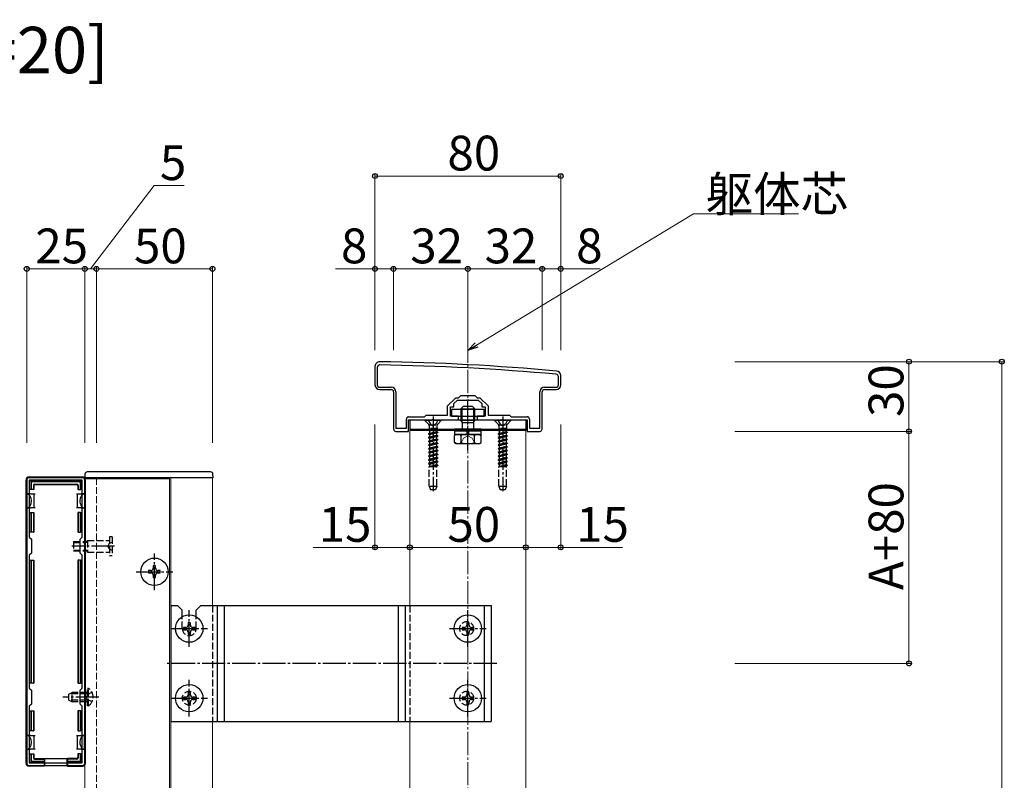
# Model space of a CAD drawing. Extents: x 0 to 2772, y 0 to 4489.
# Drawn here: x 335 to 759, y 3565 to 3893 of the extents above; entities that cross this region are included whole.
import ezdxf

# ---------------------------------------------------------------- set-up
doc = ezdxf.new("R2010")
doc.units = 0
doc.linetypes.add('YCENTER_1', pattern=[13, 10, -1, 1, -1])
doc.linetypes.add('YHIDDEN_1', pattern=[4, 3, -1])
doc.layers.add('USER1', color=3, linetype='CONTINUOUS')
for name, color, linetype, lineweight in [('YKK_11', 7, 'CONTINUOUS', 30), ('YKK_12', 2, 'CONTINUOUS', 13), ('YKK_13', 4, 'CONTINUOUS', 30), ('YKK_D', 6, 'CONTINUOUS', 13), ('YSS_K', 3, 'CONTINUOUS', 13)]:
    doc.layers.add(name, color=color, linetype=linetype, lineweight=lineweight)
doc.styles.get("Standard").update_dxf_attribs({"font": 'txt', "bigfont": 'BIGFONT'})

msp = doc.modelspace()

# ---------------------------------------------------------------- linework, layer by layer
at = {"layer": 'YKK_11', "linetype": 'ByBlock', "lineweight": -2, "ltscale": 0.5}
for p, q in [((488.08, 3743.43), (488.08, 3735.43)), ((489.08, 3743.03), (489.08, 3735.43)), ((567.08, 3735.43), (567.08, 3739.03)), ((568.08, 3735.43), (568.08, 3739.43)), ((490.08, 3734.43), (495.08, 3734.43)), ((490.08, 3733.43), (495.08, 3733.43)), ((496.08, 3732.43), (496.08, 3716.43)), ((497.08, 3732.43), (497.08, 3716.73)), ((497.08, 3732.43), (497.08, 3716.73)), ((559.08, 3716.73), (559.08, 3732.43)), ((560.08, 3716.43), (560.08, 3732.43)), ((561.08, 3734.43), (566.08, 3734.43)), ((561.08, 3733.43), (566.08, 3733.43)), ((519.38, 3726.42), (522.88, 3729.93)), ((522.08, 3727.43), (523.58, 3728.93)), ((522.88, 3729.93), (524.08, 3729.93)), ((523.58, 3728.93), (527.62, 3728.93)), ((524.08, 3729.93), (525.08, 3730.93)), ((525.08, 3730.93), (531.08, 3730.93)), ((527.62, 3728.93), (527.8, 3729.05)), ((527.8, 3729.05), (528.35, 3729.05)), ((528.35, 3729.05), (528.53, 3728.93)), ((528.53, 3728.93), (532.58, 3728.93)), ((531.08, 3730.93), (532.08, 3729.93)), ((532.08, 3729.93), (533.27, 3729.93)), ((532.58, 3728.93), (534.08, 3727.43)), ((533.27, 3729.93), (536.78, 3726.42)), ((519.38, 3722.43), (519.38, 3726.42)), ((520.58, 3721.93), (520.58, 3725.93)), ((520.58, 3725.93), (522.08, 3725.93)), ((522.08, 3725.93), (522.08, 3727.43)), ((534.08, 3727.43), (534.08, 3725.93)), ((534.08, 3725.93), (535.58, 3725.93)), ((535.58, 3725.93), (535.58, 3721.93)), ((536.78, 3726.42), (536.78, 3722.43)), ((501.58, 3716.73), (501.58, 3720.73)), ((502.58, 3721.73), (509.38, 3721.73)), ((502.58, 3715.43), (502.58, 3720.43)), ((502.58, 3720.43), (512.62, 3720.43)), ((509.38, 3721.73), (510.08, 3722.43)), ((510.08, 3722.43), (519.38, 3722.43)), ((512.62, 3720.43), (512.8, 3720.55)), ((512.8, 3720.55), (513.35, 3720.55)), ((513.35, 3720.55), (513.53, 3720.43)), ((513.53, 3720.43), (524.08, 3720.43)), ((524.08, 3721.93), (520.58, 3721.93)), ((524.08, 3720.43), (524.08, 3721.93)), ((535.58, 3721.93), (532.08, 3721.93)), ((532.08, 3721.93), (532.08, 3720.43)), ((532.08, 3720.43), (542.62, 3720.43)), ((536.78, 3722.43), (546.08, 3722.43)), ((542.62, 3720.43), (542.8, 3720.55)), ((542.8, 3720.55), (543.35, 3720.55)), ((543.35, 3720.55), (543.53, 3720.43)), ((543.53, 3720.43), (553.58, 3720.43)), ((546.08, 3722.43), (546.78, 3721.73)), ((546.78, 3721.73), (553.58, 3721.73)), ((553.58, 3720.43), (553.58, 3715.43)), ((554.58, 3720.73), (554.58, 3716.73)), ((497.08, 3716.73), (501.58, 3716.73)), ((497.08, 3715.43), (502.58, 3715.43)), ((553.58, 3715.43), (559.08, 3715.43)), ((554.58, 3716.73), (559.08, 3716.73)), ((338.08, 3694.43), (338.08, 3572.43)), ((362.08, 3695.43), (339.08, 3695.43)), ((361.98, 3694.33), (339.18, 3694.33)), ((339.18, 3694.33), (339.18, 3669.83)), ((361.98, 3669.83), (361.98, 3694.33)), ((363.08, 3572.43), (363.08, 3694.43)), ((339.18, 3669.83), (340.08, 3668.93)), ((340.08, 3668.93), (340.08, 3662.93)), ((361.08, 3668.93), (361.98, 3669.83)), ((361.08, 3662.93), (361.08, 3668.93)), ((340.08, 3662.93), (339.18, 3662.03)), ((339.18, 3662.03), (339.18, 3604.83)), ((361.98, 3662.03), (361.08, 3662.93)), ((361.98, 3604.83), (361.98, 3662.03)), ((361.98, 3604.83), (361.98, 3662.03)), ((339.18, 3604.83), (340.08, 3603.93)), ((361.08, 3603.93), (361.98, 3604.83)), ((340.08, 3603.93), (340.08, 3597.93)), ((361.08, 3597.93), (361.08, 3603.93)), ((340.08, 3597.93), (339.18, 3597.03)), ((339.18, 3597.03), (339.18, 3572.53)), ((361.98, 3597.03), (361.08, 3597.93)), ((361.98, 3572.53), (361.98, 3597.03)), ((339.08, 3571.43), (362.08, 3571.43)), ((339.18, 3572.53), (361.98, 3572.53))]:
    msp.add_line(p, q, dxfattribs=at)
for centre, radius, start, end in [((490.08, 3743.43), 2, 89.1724, 180), ((475.66, 2745.53), 1000, 84.80207, 89.17236), ((490.08, 3743.03), 1, 89.1721, 180), ((475.66, 2745.53), 998.6, 84.79997, 89.17204), ((566.08, 3739.43), 2, 0, 84.8021), ((566.08, 3739.03), 1, 0, 84.8), ((490.08, 3735.43), 2, 180, 270), ((490.08, 3735.43), 1, 180, 270), ((495.08, 3732.43), 2, 0, 90), ((495.08, 3732.43), 1, 0, 90), ((561.08, 3732.43), 2, 90, 180), ((561.08, 3732.43), 1, 90, 180), ((566.08, 3735.43), 2, 270, 360), ((566.08, 3735.43), 1, 270, 360), ((502.58, 3720.73), 1, 90, 180), ((553.58, 3720.73), 1, 0, 90), ((497.08, 3716.43), 1, 180, 270), ((559.08, 3716.43), 1, 270, 360), ((339.08, 3694.43), 1, 90, 180), ((362.08, 3694.43), 1, 0, 90), ((339.08, 3572.43), 1, 180, 270), ((362.08, 3572.43), 1, 270, 360)]:
    msp.add_arc(centre, radius, start, end, dxfattribs=at)
at = {"layer": 'YKK_12'}
for p, q in [((503.08, 3715.93), (503.08, 3640.43)), ((521.83, 3715.93), (503.08, 3715.93)), ((553.08, 3715.93), (534.33, 3715.93)), ((553.08, 3715.93), (553.08, 2900.43)), ((399.58, 3694.93), (363.08, 3694.93)), ((363.08, 3694.93), (363.08, 3015.43)), ((418.08, 3695.43), (368.08, 3695.43)), ((399.58, 3015.43), (399.58, 3694.93)), ((400.08, 2320.43), (400.08, 3695.43)), ((418.08, 3695.43), (418.08, 3640.43)), ((418.08, 3590.43), (418.08, 3020.43)), ((503.08, 3590.43), (503.08, 3020.43))]:
    msp.add_line(p, q, dxfattribs=at)
at = {"layer": 'YKK_12', "linetype": 'YHIDDEN_1'}
msp.add_line((368.08, 3695.43), (368.08, 2320.43), dxfattribs=at)
at = {"layer": 'YKK_13', "linetype": 'YCENTER_1'}
for p, q in [((528.08, 3707.31), (528.08, 3728.72)), ((513.08, 3721.78), (513.08, 3689.62)), ((543.08, 3721.78), (543.08, 3689.62)), ((375.91, 3665.93), (357.57, 3665.93)), ((393.08, 3647.03), (393.08, 3662.83)), ((385.18, 3654.93), (400.98, 3654.93)), ((408.08, 3622.53), (408.08, 3638.33)), ((528.08, 3622.53), (528.08, 3638.33)), ((400.18, 3630.43), (415.98, 3630.43)), ((520.18, 3630.43), (535.98, 3630.43)), ((540.58, 3615.43), (397.58, 3615.43)), ((408.08, 3592.53), (408.08, 3608.33)), ((528.08, 3592.53), (528.08, 3608.33)), ((369.18, 3600.93), (353.68, 3600.93)), ((400.18, 3600.43), (415.98, 3600.43)), ((520.18, 3600.43), (535.98, 3600.43))]:
    msp.add_line(p, q, dxfattribs=at)
at = {"layer": 'YKK_13'}
for p, q in [((535.08, 3724.83), (521.08, 3724.83)), ((521.08, 3724.83), (521.08, 3721.93)), ((535.08, 3721.93), (535.08, 3724.83)), ((503.08, 3720.43), (553.08, 3720.43)), ((503.08, 3720.43), (503.08, 3716.43)), ((521.08, 3721.93), (535.08, 3721.93)), ((525.62, 3719.29), (525.08, 3720.23)), ((530.54, 3719.29), (531.08, 3720.23)), ((553.08, 3720.43), (553.08, 3716.43)), ((503.08, 3716.43), (553.08, 3716.43)), ((503.08, 3716.43), (553.08, 3716.43)), ((503.08, 3716.43), (503.08, 3715.93)), ((503.08, 3715.93), (522.3, 3715.93)), ((533.83, 3715.63), (522.33, 3715.63)), ((533.85, 3715.93), (553.08, 3715.93)), ((553.08, 3716.43), (553.08, 3715.93)), ((533.83, 3714.13), (522.33, 3714.13)), ((337.78, 3572.42), (337.78, 3694.43)), ((362.08, 3695.73), (339.07, 3695.73)), ((339.98, 3694.13), (361.18, 3694.13)), ((363.17, 3696.99), (363.08, 3695.43)), ((418.38, 3695.43), (363.08, 3695.43)), ((363.38, 3572.42), (363.38, 3694.43)), ((417.28, 3697.93), (364.17, 3697.93)), ((418.38, 3695.43), (418.28, 3696.99)), ((339.48, 3690.43), (339.48, 3693.63)), ((339.98, 3690.43), (339.48, 3690.43)), ((339.98, 3693.13), (339.98, 3690.43)), ((340.98, 3690.43), (339.98, 3690.43)), ((360.68, 3693.63), (340.47, 3693.63)), ((340.98, 3692.13), (340.98, 3690.43)), ((340.98, 3690.43), (341.12, 3690.43)), ((341.12, 3691.98), (341.12, 3690.43)), ((341.48, 3692.63), (359.68, 3692.63)), ((341.62, 3692.48), (359.53, 3692.48)), ((360.03, 3691.98), (360.03, 3690.43)), ((360.18, 3690.43), (360.03, 3690.43)), ((360.18, 3692.13), (360.18, 3690.43)), ((360.18, 3690.43), (361.18, 3690.43)), ((361.18, 3690.43), (361.18, 3693.13)), ((361.68, 3690.43), (361.18, 3690.43)), ((361.68, 3693.63), (361.68, 3690.43)), ((339.68, 3688.43), (338.18, 3688.43)), ((338.18, 3688.43), (338.18, 3682.43)), ((339.68, 3688.43), (341.18, 3688.43)), ((341.18, 3688.43), (341.18, 3685.43)), ((341.18, 3688.43), (341.68, 3688.43)), ((341.18, 3685.43), (341.18, 3682.43)), ((359.48, 3688.43), (359.98, 3688.43)), ((359.98, 3685.43), (359.98, 3688.43)), ((359.98, 3688.43), (361.48, 3688.43)), ((359.98, 3682.43), (359.98, 3685.43)), ((362.98, 3688.43), (361.48, 3688.43)), ((362.98, 3688.43), (362.98, 3682.43)), ((338.18, 3682.43), (339.68, 3682.43)), ((341.18, 3682.43), (339.68, 3682.43)), ((341.68, 3682.43), (341.18, 3682.43)), ((359.98, 3682.43), (359.48, 3682.43)), ((361.48, 3682.43), (359.98, 3682.43)), ((361.48, 3682.43), (362.98, 3682.43)), ((339.48, 3671.93), (339.48, 3680.43)), ((339.48, 3680.43), (339.98, 3680.43)), ((339.98, 3680.43), (339.98, 3671.93)), ((339.98, 3680.43), (340.98, 3680.43)), ((340.98, 3680.43), (340.98, 3671.93)), ((340.98, 3680.43), (341.12, 3680.43)), ((341.12, 3680.43), (341.12, 3671.93)), ((360.03, 3680.43), (360.03, 3671.93)), ((360.18, 3680.43), (360.03, 3680.43)), ((360.18, 3680.43), (360.18, 3671.93)), ((361.18, 3680.43), (360.18, 3680.43)), ((361.18, 3671.93), (361.18, 3680.43)), ((361.18, 3680.43), (361.68, 3680.43)), ((361.68, 3680.43), (361.68, 3671.93)), ((339.98, 3671.93), (339.48, 3671.93)), ((340.98, 3671.93), (339.98, 3671.93)), ((340.98, 3671.93), (341.12, 3671.93)), ((360.18, 3671.93), (360.03, 3671.93)), ((360.18, 3671.93), (361.18, 3671.93)), ((361.68, 3671.93), (361.18, 3671.93)), ((339.48, 3606.93), (339.48, 3659.93)), ((339.48, 3659.93), (339.98, 3659.93)), ((339.98, 3659.93), (339.98, 3606.93)), ((339.98, 3659.93), (340.98, 3659.93)), ((340.98, 3659.93), (340.98, 3606.93)), ((340.98, 3659.93), (341.12, 3659.93)), ((341.12, 3659.93), (341.12, 3606.93)), ((360.03, 3659.93), (360.03, 3606.93)), ((360.18, 3659.93), (360.03, 3659.93)), ((360.18, 3659.93), (360.18, 3606.93)), ((361.18, 3659.93), (360.18, 3659.93)), ((361.18, 3606.93), (361.18, 3659.93)), ((361.18, 3659.93), (361.68, 3659.93)), ((361.68, 3659.93), (361.68, 3606.93)), ((393.58, 3657.43), (392.58, 3657.43)), ((392.58, 3657.43), (392.58, 3656.43)), ((393.58, 3656.43), (393.58, 3657.43)), ((391.58, 3655.43), (390.58, 3655.43)), ((390.58, 3655.43), (390.58, 3654.43)), ((390.58, 3654.43), (391.58, 3654.43)), ((392.58, 3653.43), (392.58, 3652.43)), ((392.58, 3652.43), (393.58, 3652.43)), ((393.58, 3652.43), (393.58, 3653.43)), ((395.58, 3655.43), (394.58, 3655.43)), ((394.58, 3654.43), (395.58, 3654.43)), ((395.58, 3654.43), (395.58, 3655.43)), ((400.08, 3640.43), (403.08, 3640.43)), ((400.08, 3640.43), (400.08, 3590.43)), ((405.08, 3638.43), (403.08, 3640.43)), ((411.08, 3638.43), (413.08, 3640.43)), ((413.08, 3640.43), (538.08, 3640.43)), ((420.08, 3640.43), (420.08, 3590.43)), ((423.08, 3640.43), (423.08, 3590.43)), ((498.08, 3640.43), (498.08, 3590.43)), ((501.08, 3640.43), (501.08, 3590.43)), ((535.08, 3640.43), (535.08, 3590.43)), ((538.08, 3640.43), (538.08, 3590.43)), ((405.08, 3635.51), (405.08, 3638.43)), ((411.08, 3635.51), (411.08, 3638.43)), ((406.58, 3630.93), (405.58, 3630.93)), ((405.58, 3630.93), (405.58, 3629.93)), ((408.58, 3632.93), (407.58, 3632.93)), ((407.58, 3632.93), (407.58, 3631.93)), ((408.58, 3631.93), (408.58, 3632.93)), ((410.58, 3630.93), (409.58, 3630.93)), ((410.58, 3629.93), (410.58, 3630.93)), ((526.58, 3630.93), (525.58, 3630.93)), ((525.58, 3630.93), (525.58, 3629.93)), ((528.58, 3632.93), (527.58, 3632.93)), ((527.58, 3632.93), (527.58, 3631.93)), ((528.58, 3631.93), (528.58, 3632.93)), ((530.58, 3630.93), (529.58, 3630.93)), ((530.58, 3629.93), (530.58, 3630.93)), ((405.58, 3629.93), (406.58, 3629.93)), ((407.58, 3628.93), (407.58, 3627.93)), ((407.58, 3627.93), (408.58, 3627.93)), ((408.58, 3627.93), (408.58, 3628.93)), ((409.58, 3629.93), (410.58, 3629.93)), ((525.58, 3629.93), (526.58, 3629.93)), ((527.58, 3628.93), (527.58, 3627.93)), ((527.58, 3627.93), (528.58, 3627.93)), ((528.58, 3627.93), (528.58, 3628.93)), ((529.58, 3629.93), (530.58, 3629.93)), ((339.98, 3606.93), (339.48, 3606.93)), ((340.98, 3606.93), (339.98, 3606.93)), ((340.98, 3606.93), (341.12, 3606.93)), ((360.18, 3606.93), (360.03, 3606.93)), ((360.18, 3606.93), (361.18, 3606.93)), ((361.68, 3606.93), (361.18, 3606.93)), ((406.58, 3600.93), (405.58, 3600.93)), ((405.58, 3600.93), (405.58, 3599.93)), ((408.58, 3602.93), (407.58, 3602.93)), ((407.58, 3602.93), (407.58, 3601.93)), ((408.58, 3601.93), (408.58, 3602.93)), ((410.58, 3600.93), (409.58, 3600.93)), ((410.58, 3599.93), (410.58, 3600.93)), ((526.58, 3600.93), (525.58, 3600.93)), ((525.58, 3600.93), (525.58, 3599.93)), ((528.58, 3602.93), (527.58, 3602.93)), ((527.58, 3602.93), (527.58, 3601.93)), ((528.58, 3601.93), (528.58, 3602.93)), ((530.58, 3600.93), (529.58, 3600.93)), ((530.58, 3599.93), (530.58, 3600.93)), ((405.58, 3599.93), (406.58, 3599.93)), ((407.58, 3598.93), (407.58, 3597.93)), ((407.58, 3597.93), (408.58, 3597.93)), ((408.58, 3597.93), (408.58, 3598.93)), ((409.58, 3599.93), (410.58, 3599.93)), ((525.58, 3599.93), (526.58, 3599.93)), ((527.58, 3598.93), (527.58, 3597.93)), ((527.58, 3597.93), (528.58, 3597.93)), ((528.58, 3597.93), (528.58, 3598.93)), ((529.58, 3599.93), (530.58, 3599.93)), ((339.48, 3586.43), (339.48, 3594.93)), ((339.48, 3594.93), (339.98, 3594.93)), ((339.98, 3594.93), (339.98, 3586.43)), ((339.98, 3594.93), (340.98, 3594.93)), ((340.98, 3594.93), (340.98, 3586.43)), ((340.98, 3594.93), (341.12, 3594.93)), ((341.12, 3594.93), (341.12, 3586.43)), ((360.03, 3594.93), (360.03, 3586.43)), ((360.18, 3594.93), (360.03, 3594.93)), ((360.18, 3594.93), (360.18, 3586.43)), ((361.18, 3594.93), (360.18, 3594.93)), ((361.18, 3586.43), (361.18, 3594.93)), ((361.18, 3594.93), (361.68, 3594.93)), ((361.68, 3594.93), (361.68, 3586.43)), ((400.08, 3590.43), (538.08, 3590.43)), ((339.68, 3584.43), (338.18, 3584.43)), ((338.18, 3578.43), (338.18, 3584.43)), ((339.98, 3586.43), (339.48, 3586.43)), ((339.68, 3584.43), (341.18, 3584.43)), ((340.98, 3586.43), (339.98, 3586.43)), ((340.98, 3586.43), (341.12, 3586.43)), ((341.18, 3584.43), (341.18, 3581.43)), ((341.18, 3584.43), (341.68, 3584.43)), ((359.48, 3584.43), (359.98, 3584.43)), ((359.98, 3581.43), (359.98, 3584.43)), ((359.98, 3584.43), (361.48, 3584.43)), ((360.18, 3586.43), (360.03, 3586.43)), ((360.18, 3586.43), (361.18, 3586.43)), ((361.68, 3586.43), (361.18, 3586.43)), ((362.98, 3584.43), (361.48, 3584.43)), ((362.98, 3578.43), (362.98, 3584.43)), ((341.18, 3581.43), (341.18, 3578.43)), ((359.98, 3578.43), (359.98, 3581.43)), ((338.18, 3578.43), (339.68, 3578.43)), ((339.48, 3573.23), (339.48, 3576.43)), ((339.48, 3576.43), (339.98, 3576.43)), ((341.18, 3578.43), (339.68, 3578.43)), ((339.98, 3576.43), (339.98, 3573.72)), ((339.98, 3576.43), (340.98, 3576.43)), ((340.98, 3576.43), (340.98, 3574.73)), ((340.98, 3576.43), (341.12, 3576.43)), ((341.12, 3576.43), (341.12, 3574.88)), ((341.68, 3578.43), (341.18, 3578.43)), ((359.98, 3578.43), (359.48, 3578.43)), ((361.48, 3578.43), (359.98, 3578.43)), ((360.03, 3576.43), (360.03, 3574.88)), ((360.18, 3576.43), (360.03, 3576.43)), ((360.18, 3576.43), (360.18, 3574.73)), ((361.18, 3576.43), (360.18, 3576.43)), ((361.18, 3576.43), (361.68, 3576.43)), ((361.18, 3573.72), (361.18, 3576.43)), ((361.48, 3578.43), (362.98, 3578.43)), ((361.68, 3576.43), (361.68, 3573.23)), ((345.58, 3571.13), (339.07, 3571.13)), ((345.58, 3572.73), (339.98, 3572.73)), ((340.47, 3573.23), (345.58, 3573.23)), ((341.48, 3574.23), (345.58, 3574.23)), ((341.62, 3574.38), (345.58, 3574.38)), ((345.58, 3574.23), (345.58, 3574.38)), ((345.58, 3574.38), (355.58, 3574.38)), ((345.58, 3574.23), (345.58, 3573.23)), ((345.58, 3573.23), (345.58, 3572.73)), ((345.58, 3572.73), (345.58, 3571.13)), ((345.58, 3571.13), (345.78, 3571.22)), ((345.78, 3574.38), (345.78, 3571.22)), ((355.38, 3571.22), (345.78, 3571.22)), ((355.38, 3574.38), (355.38, 3571.22)), ((355.58, 3571.13), (355.38, 3571.22)), ((359.53, 3574.38), (355.58, 3574.38)), ((355.58, 3574.23), (355.58, 3574.38)), ((359.68, 3574.23), (355.58, 3574.23)), ((355.58, 3574.23), (355.58, 3573.23)), ((355.58, 3573.23), (360.68, 3573.23)), ((355.58, 3572.73), (355.58, 3573.23)), ((361.18, 3572.73), (355.58, 3572.73)), ((355.58, 3572.73), (355.58, 3571.13)), ((355.58, 3571.13), (362.08, 3571.13))]:
    msp.add_line(p, q, dxfattribs=at)
at = {"layer": 'YKK_13', "lineweight": 30}
for p, q in [((525.08, 3725.13), (526.08, 3726.13)), ((525.08, 3725.13), (531.08, 3725.13)), ((525.08, 3725.13), (525.08, 3723.43)), ((530.08, 3726.13), (526.08, 3726.13)), ((531.08, 3725.13), (530.08, 3726.13)), ((531.08, 3723.43), (531.08, 3725.13)), ((525.08, 3720.43), (525.08, 3720.23)), ((525.08, 3720.23), (531.08, 3720.23)), ((531.08, 3720.23), (531.08, 3720.43)), ((522.33, 3716.43), (522.33, 3715.63)), ((533.83, 3716.43), (522.33, 3716.43)), ((522.33, 3715.63), (533.83, 3715.63)), ((522.33, 3715.63), (522.33, 3714.13)), ((525.62, 3719.29), (530.54, 3719.29)), ((525.62, 3719.29), (525.62, 3718.93)), ((527.88, 3714.13), (527.65, 3715.63)), ((528.28, 3715.63), (528.51, 3714.13)), ((530.54, 3719.29), (530.54, 3718.93)), ((533.83, 3715.63), (533.83, 3716.43)), ((533.83, 3714.13), (533.83, 3715.63)), ((523.08, 3714.13), (522.3, 3713.68)), ((522.3, 3710.57), (522.3, 3713.68)), ((523.08, 3714.13), (533.08, 3714.13)), ((525.19, 3710.57), (525.19, 3713.68)), ((530.96, 3710.57), (530.96, 3713.68)), ((533.08, 3714.13), (533.85, 3713.68)), ((533.85, 3710.57), (533.85, 3713.68)), ((523.08, 3710.13), (522.3, 3710.57)), ((523.08, 3710.13), (533.08, 3710.13)), ((533.08, 3710.13), (533.85, 3710.57))]:
    msp.add_line(p, q, dxfattribs=at)
at = {"layer": 'YKK_13', "lineweight": 13}
for p, q in [((525.62, 3725.67), (525.62, 3723.43)), ((530.54, 3723.43), (530.54, 3725.67)), ((525.62, 3720.43), (525.62, 3719.29)), ((530.54, 3719.29), (530.54, 3720.43))]:
    msp.add_line(p, q, dxfattribs=at)
at = {"layer": 'YKK_13', "linetype": 'YHIDDEN_1'}
for p, q in [((516.58, 3720.28), (509.58, 3720.28)), ((509.58, 3720.28), (509.58, 3720.03)), ((516.58, 3720.03), (509.58, 3720.03)), ((509.58, 3720.03), (511.21, 3718.4)), ((511.03, 3720.28), (511.93, 3718.46)), ((515.13, 3720.28), (514.22, 3718.46)), ((516.58, 3720.03), (514.95, 3718.4)), ((516.58, 3720.28), (516.58, 3720.03)), ((546.58, 3720.28), (539.58, 3720.28)), ((539.58, 3720.28), (539.58, 3720.03)), ((546.58, 3720.03), (539.58, 3720.03)), ((539.58, 3720.03), (541.21, 3718.4)), ((541.03, 3720.28), (541.93, 3718.46)), ((545.13, 3720.28), (544.22, 3718.46)), ((546.58, 3720.03), (544.95, 3718.4)), ((546.58, 3720.28), (546.58, 3720.03)), ((511.08, 3715.89), (515.08, 3716.69)), ((515.08, 3716.59), (511.08, 3715.79)), ((511.6, 3716.2), (511.08, 3715.89)), ((511.08, 3715.89), (511.08, 3715.79)), ((511.6, 3715.49), (511.08, 3715.79)), ((511.08, 3714.3), (515.08, 3715.1)), ((511.3, 3718.28), (514.85, 3718.28)), ((511.44, 3717.83), (511.44, 3716.69)), ((515.08, 3716.69), (511.44, 3716.69)), ((511.6, 3716.69), (511.6, 3716.2)), ((511.6, 3716.2), (513.43, 3716.69)), ((514.55, 3716.29), (511.6, 3715.49)), ((511.6, 3715.49), (511.6, 3714.61)), ((511.6, 3714.61), (514.55, 3715.4)), ((511.93, 3718.46), (513.08, 3717.85)), ((514.22, 3718.46), (513.08, 3717.85)), ((515.08, 3716.59), (514.55, 3716.29)), ((514.55, 3716.29), (514.55, 3715.4)), ((515.08, 3715.1), (514.55, 3715.4)), ((514.71, 3717.83), (514.71, 3716.69)), ((515.08, 3716.69), (515.08, 3716.59)), ((515.08, 3715.1), (515.08, 3715)), ((541.08, 3715.89), (545.08, 3716.69)), ((545.08, 3716.59), (541.08, 3715.79)), ((541.6, 3716.2), (541.08, 3715.89)), ((541.08, 3715.89), (541.08, 3715.79)), ((541.6, 3715.49), (541.08, 3715.79)), ((541.08, 3714.3), (545.08, 3715.1)), ((541.3, 3718.28), (544.85, 3718.28)), ((541.44, 3717.83), (541.44, 3716.69)), ((545.08, 3716.69), (541.44, 3716.69)), ((541.6, 3716.69), (541.6, 3716.2)), ((541.6, 3716.2), (543.43, 3716.69)), ((544.55, 3716.29), (541.6, 3715.49)), ((541.6, 3715.49), (541.6, 3714.61)), ((541.6, 3714.61), (544.55, 3715.4)), ((541.93, 3718.46), (543.08, 3717.85)), ((544.22, 3718.46), (543.08, 3717.85)), ((545.08, 3716.59), (544.55, 3716.29)), ((544.55, 3716.29), (544.55, 3715.4)), ((545.08, 3715.1), (544.55, 3715.4)), ((544.71, 3717.83), (544.71, 3716.69)), ((545.08, 3716.69), (545.08, 3716.59)), ((545.08, 3715.1), (545.08, 3715)), ((515.08, 3715), (511.08, 3714.2)), ((511.6, 3714.61), (511.08, 3714.3)), ((511.08, 3714.3), (511.08, 3714.2)), ((511.6, 3713.9), (511.08, 3714.2)), ((515.08, 3713.51), (511.08, 3712.71)), ((511.08, 3712.61), (515.08, 3713.41)), ((511.6, 3713.02), (511.08, 3712.71)), ((511.08, 3712.71), (511.08, 3712.61)), ((511.6, 3712.31), (511.08, 3712.61)), ((515.08, 3711.92), (511.08, 3711.12)), ((511.08, 3711.02), (515.08, 3711.82)), ((511.6, 3711.43), (511.08, 3711.12)), ((511.08, 3711.12), (511.08, 3711.02)), ((511.6, 3710.72), (511.08, 3711.02)), ((514.55, 3714.7), (511.6, 3713.9)), ((511.6, 3713.9), (511.6, 3713.02)), ((511.6, 3713.02), (514.55, 3713.81)), ((514.55, 3713.11), (511.6, 3712.31)), ((511.6, 3712.31), (511.6, 3711.43)), ((511.6, 3711.43), (514.55, 3712.22)), ((514.55, 3711.52), (511.6, 3710.72)), ((515.08, 3715), (514.55, 3714.7)), ((514.55, 3714.7), (514.55, 3713.81)), ((515.08, 3713.51), (514.55, 3713.81)), ((515.08, 3713.41), (514.55, 3713.11)), ((514.55, 3713.11), (514.55, 3712.22)), ((515.08, 3711.92), (514.55, 3712.22)), ((515.08, 3711.82), (514.55, 3711.52)), ((514.55, 3711.52), (514.55, 3710.63)), ((515.08, 3713.51), (515.08, 3713.41)), ((515.08, 3711.92), (515.08, 3711.82)), ((545.08, 3715), (541.08, 3714.2)), ((541.6, 3714.61), (541.08, 3714.3)), ((541.08, 3714.3), (541.08, 3714.2)), ((541.6, 3713.9), (541.08, 3714.2)), ((545.08, 3713.51), (541.08, 3712.71)), ((541.08, 3712.61), (545.08, 3713.41)), ((541.6, 3713.02), (541.08, 3712.71)), ((541.08, 3712.71), (541.08, 3712.61)), ((541.6, 3712.31), (541.08, 3712.61)), ((545.08, 3711.92), (541.08, 3711.12)), ((541.08, 3711.02), (545.08, 3711.82)), ((541.6, 3711.43), (541.08, 3711.12)), ((541.08, 3711.12), (541.08, 3711.02)), ((541.6, 3710.72), (541.08, 3711.02)), ((544.55, 3714.7), (541.6, 3713.9)), ((541.6, 3713.9), (541.6, 3713.02)), ((541.6, 3713.02), (544.55, 3713.81)), ((544.55, 3713.11), (541.6, 3712.31)), ((541.6, 3712.31), (541.6, 3711.43)), ((541.6, 3711.43), (544.55, 3712.22)), ((544.55, 3711.52), (541.6, 3710.72)), ((545.08, 3715), (544.55, 3714.7)), ((544.55, 3714.7), (544.55, 3713.81)), ((545.08, 3713.51), (544.55, 3713.81)), ((545.08, 3713.41), (544.55, 3713.11)), ((544.55, 3713.11), (544.55, 3712.22)), ((545.08, 3711.92), (544.55, 3712.22)), ((545.08, 3711.82), (544.55, 3711.52)), ((544.55, 3711.52), (544.55, 3710.63)), ((545.08, 3713.51), (545.08, 3713.41)), ((545.08, 3711.92), (545.08, 3711.82)), ((511.08, 3709.53), (515.08, 3710.33)), ((515.08, 3710.23), (511.08, 3709.43)), ((511.6, 3709.84), (511.08, 3709.53)), ((511.08, 3709.53), (511.08, 3709.43)), ((511.6, 3709.13), (511.08, 3709.43)), ((515.08, 3708.74), (511.08, 3707.94)), ((511.08, 3707.84), (515.08, 3708.64)), ((511.6, 3708.25), (511.08, 3707.94)), ((511.08, 3707.94), (511.08, 3707.84)), ((511.6, 3707.54), (511.08, 3707.84)), ((515.08, 3707.15), (511.08, 3706.35)), ((511.08, 3706.25), (515.08, 3707.05)), ((511.6, 3706.66), (511.08, 3706.35)), ((511.6, 3710.72), (511.6, 3709.84)), ((511.6, 3709.84), (514.55, 3710.63)), ((514.55, 3709.93), (511.6, 3709.13)), ((511.6, 3709.13), (511.6, 3708.25)), ((511.6, 3708.25), (514.55, 3709.04)), ((514.55, 3708.34), (511.6, 3707.54)), ((511.6, 3707.54), (511.6, 3706.66)), ((511.6, 3706.66), (514.55, 3707.45)), ((514.55, 3706.75), (511.6, 3705.95)), ((515.08, 3710.33), (514.55, 3710.63)), ((515.08, 3710.23), (514.55, 3709.93)), ((514.55, 3709.93), (514.55, 3709.04)), ((515.08, 3708.74), (514.55, 3709.04)), ((515.08, 3708.64), (514.55, 3708.34)), ((514.55, 3708.34), (514.55, 3707.45)), ((515.08, 3707.15), (514.55, 3707.45)), ((515.08, 3707.05), (514.55, 3706.75)), ((514.55, 3706.75), (514.55, 3705.86)), ((515.08, 3710.33), (515.08, 3710.23)), ((515.08, 3708.74), (515.08, 3708.64)), ((515.08, 3707.15), (515.08, 3707.05)), ((541.08, 3709.53), (545.08, 3710.33)), ((545.08, 3710.23), (541.08, 3709.43)), ((541.6, 3709.84), (541.08, 3709.53)), ((541.08, 3709.53), (541.08, 3709.43)), ((541.6, 3709.13), (541.08, 3709.43)), ((545.08, 3708.74), (541.08, 3707.94)), ((541.08, 3707.84), (545.08, 3708.64)), ((541.6, 3708.25), (541.08, 3707.94)), ((541.08, 3707.94), (541.08, 3707.84)), ((541.6, 3707.54), (541.08, 3707.84)), ((545.08, 3707.15), (541.08, 3706.35)), ((541.08, 3706.25), (545.08, 3707.05)), ((541.6, 3706.66), (541.08, 3706.35)), ((541.6, 3710.72), (541.6, 3709.84)), ((541.6, 3709.84), (544.55, 3710.63)), ((544.55, 3709.93), (541.6, 3709.13)), ((541.6, 3709.13), (541.6, 3708.25)), ((541.6, 3708.25), (544.55, 3709.04)), ((544.55, 3708.34), (541.6, 3707.54)), ((541.6, 3707.54), (541.6, 3706.66)), ((541.6, 3706.66), (544.55, 3707.45)), ((544.55, 3706.75), (541.6, 3705.95)), ((545.08, 3710.33), (544.55, 3710.63)), ((545.08, 3710.23), (544.55, 3709.93)), ((544.55, 3709.93), (544.55, 3709.04)), ((545.08, 3708.74), (544.55, 3709.04)), ((545.08, 3708.64), (544.55, 3708.34)), ((544.55, 3708.34), (544.55, 3707.45)), ((545.08, 3707.15), (544.55, 3707.45)), ((545.08, 3707.05), (544.55, 3706.75)), ((544.55, 3706.75), (544.55, 3705.86)), ((545.08, 3710.33), (545.08, 3710.23)), ((545.08, 3708.74), (545.08, 3708.64)), ((545.08, 3707.15), (545.08, 3707.05)), ((511.08, 3706.35), (511.08, 3706.25)), ((511.6, 3705.95), (511.08, 3706.25)), ((515.08, 3705.56), (511.08, 3704.76)), ((511.08, 3704.66), (515.08, 3705.46)), ((511.6, 3705.07), (511.08, 3704.76)), ((511.08, 3704.76), (511.08, 3704.66)), ((511.6, 3704.36), (511.08, 3704.66)), ((511.08, 3703.17), (515.08, 3703.97)), ((515.08, 3703.87), (511.08, 3703.07)), ((511.6, 3703.48), (511.08, 3703.17)), ((511.08, 3703.17), (511.08, 3703.07)), ((511.6, 3702.77), (511.08, 3703.07)), ((515.08, 3702.38), (511.08, 3701.58)), ((511.6, 3705.95), (511.6, 3705.07)), ((511.6, 3705.07), (514.55, 3705.86)), ((514.55, 3705.16), (511.6, 3704.36)), ((511.6, 3704.36), (511.6, 3703.48)), ((511.6, 3703.48), (514.55, 3704.27)), ((514.55, 3703.57), (511.6, 3702.77)), ((511.6, 3702.77), (511.6, 3701.89)), ((511.6, 3701.89), (514.55, 3702.68)), ((515.08, 3705.56), (514.55, 3705.86)), ((515.08, 3705.46), (514.55, 3705.16)), ((514.55, 3705.16), (514.55, 3704.27)), ((515.08, 3703.97), (514.55, 3704.27)), ((515.08, 3703.87), (514.55, 3703.57)), ((514.55, 3703.57), (514.55, 3702.68)), ((515.08, 3702.38), (514.55, 3702.68)), ((515.08, 3705.56), (515.08, 3705.46)), ((515.08, 3703.97), (515.08, 3703.87)), ((515.08, 3702.38), (515.08, 3702.28)), ((541.08, 3706.35), (541.08, 3706.25)), ((541.6, 3705.95), (541.08, 3706.25)), ((545.08, 3705.56), (541.08, 3704.76)), ((541.08, 3704.66), (545.08, 3705.46)), ((541.6, 3705.07), (541.08, 3704.76)), ((541.08, 3704.76), (541.08, 3704.66)), ((541.6, 3704.36), (541.08, 3704.66)), ((541.08, 3703.17), (545.08, 3703.97)), ((545.08, 3703.87), (541.08, 3703.07)), ((541.6, 3703.48), (541.08, 3703.17)), ((541.08, 3703.17), (541.08, 3703.07)), ((541.6, 3702.77), (541.08, 3703.07)), ((545.08, 3702.38), (541.08, 3701.58)), ((541.6, 3705.95), (541.6, 3705.07)), ((541.6, 3705.07), (544.55, 3705.86)), ((544.55, 3705.16), (541.6, 3704.36)), ((541.6, 3704.36), (541.6, 3703.48)), ((541.6, 3703.48), (544.55, 3704.27)), ((544.55, 3703.57), (541.6, 3702.77)), ((541.6, 3702.77), (541.6, 3701.89)), ((541.6, 3701.89), (544.55, 3702.68)), ((545.08, 3705.56), (544.55, 3705.86)), ((545.08, 3705.46), (544.55, 3705.16)), ((544.55, 3705.16), (544.55, 3704.27)), ((545.08, 3703.97), (544.55, 3704.27)), ((545.08, 3703.87), (544.55, 3703.57)), ((544.55, 3703.57), (544.55, 3702.68)), ((545.08, 3702.38), (544.55, 3702.68)), ((545.08, 3705.56), (545.08, 3705.46)), ((545.08, 3703.97), (545.08, 3703.87)), ((545.08, 3702.38), (545.08, 3702.28)), ((511.08, 3701.48), (515.08, 3702.28)), ((511.6, 3701.89), (511.08, 3701.58)), ((511.08, 3701.58), (511.08, 3701.48)), ((511.6, 3701.18), (511.08, 3701.48)), ((511.48, 3691.78), (511.48, 3700.28)), ((511.48, 3700.28), (514.68, 3700.28)), ((511.6, 3700.3), (511.57, 3700.28)), ((514.55, 3701.98), (511.6, 3701.18)), ((511.6, 3701.18), (511.6, 3700.3)), ((511.6, 3700.3), (514.55, 3701.09)), ((515.08, 3700.79), (512.5, 3700.28)), ((513, 3700.28), (515.08, 3700.69)), ((514.55, 3700.39), (514.14, 3700.28)), ((515.08, 3702.28), (514.55, 3701.98)), ((514.55, 3701.98), (514.55, 3701.09)), ((515.08, 3700.79), (514.55, 3701.09)), ((515.08, 3700.69), (514.55, 3700.39)), ((514.55, 3700.39), (514.55, 3700.28)), ((514.68, 3691.78), (514.68, 3700.28)), ((515.08, 3700.79), (515.08, 3700.69)), ((541.08, 3701.48), (545.08, 3702.28)), ((541.6, 3701.89), (541.08, 3701.58)), ((541.08, 3701.58), (541.08, 3701.48)), ((541.6, 3701.18), (541.08, 3701.48)), ((541.48, 3691.78), (541.48, 3700.28)), ((541.48, 3700.28), (544.68, 3700.28)), ((541.6, 3700.3), (541.57, 3700.28)), ((544.55, 3701.98), (541.6, 3701.18)), ((541.6, 3701.18), (541.6, 3700.3)), ((541.6, 3700.3), (544.55, 3701.09)), ((545.08, 3700.79), (542.5, 3700.28)), ((543, 3700.28), (545.08, 3700.69)), ((544.55, 3700.39), (544.14, 3700.28)), ((545.08, 3702.28), (544.55, 3701.98)), ((544.55, 3701.98), (544.55, 3701.09)), ((545.08, 3700.79), (544.55, 3701.09)), ((545.08, 3700.69), (544.55, 3700.39)), ((544.55, 3700.39), (544.55, 3700.28)), ((544.68, 3691.78), (544.68, 3700.28)), ((545.08, 3700.79), (545.08, 3700.69)), ((511.48, 3691.78), (514.68, 3691.78)), ((511.48, 3691.78), (512.02, 3690.28)), ((514.13, 3690.28), (512.02, 3690.28)), ((514.68, 3691.78), (514.13, 3690.28)), ((541.48, 3691.78), (544.68, 3691.78)), ((541.48, 3691.78), (542.02, 3690.28)), ((544.13, 3690.28), (542.02, 3690.28)), ((544.68, 3691.78), (544.13, 3690.28)), ((364.18, 3668.43), (373.68, 3668.43)), ((364.18, 3668.43), (364.18, 3663.43)), ((373.68, 3669.93), (373.68, 3661.93)), ((374.88, 3669.93), (373.68, 3669.93)), ((374.88, 3669.93), (374.88, 3661.93)), ((358.18, 3667.93), (358.18, 3663.93)), ((358.18, 3667.93), (363.38, 3667.93)), ((358.18, 3667.58), (363.38, 3667.58)), ((358.18, 3664.28), (363.38, 3664.28)), ((363.38, 3663.93), (363.38, 3667.93)), ((373.55, 3667.07), (372.94, 3665.93)), ((373.55, 3664.78), (372.94, 3665.93)), ((374.88, 3667.73), (373.55, 3667.07)), ((374.88, 3664.13), (373.55, 3664.78)), ((358.18, 3663.93), (363.38, 3663.93)), ((364.18, 3663.43), (373.68, 3663.43)), ((373.68, 3661.93), (374.88, 3661.93)), ((418.08, 3640.43), (418.08, 3590.43)), ((503.08, 3640.43), (503.08, 3590.43)), ((405.08, 3630.43), (405.08, 3635.51)), ((411.08, 3630.43), (411.08, 3635.51)), ((356.18, 3602.23), (357.58, 3602.93)), ((356.18, 3599.63), (356.18, 3602.23)), ((364.18, 3602.27), (356.27, 3602.27)), ((357.58, 3598.93), (357.58, 3602.93)), ((364.18, 3602.93), (357.58, 3602.93)), ((364.33, 3602.07), (363.72, 3600.93)), ((364.33, 3599.78), (363.72, 3600.93)), ((364.68, 3604.68), (364.18, 3604.68)), ((364.18, 3597.18), (364.18, 3604.68)), ((366.19, 3602.98), (364.33, 3602.07)), ((364.68, 3597.18), (364.68, 3604.68)), ((356.18, 3599.63), (357.58, 3598.93)), ((364.18, 3599.58), (356.27, 3599.58)), ((364.18, 3598.93), (357.58, 3598.93)), ((364.68, 3597.18), (364.18, 3597.18)), ((366.19, 3598.88), (364.33, 3599.78))]:
    msp.add_line(p, q, dxfattribs=at)
at = {"layer": 'YKK_13', "linetype": 'YHIDDEN_1', "lineweight": 30}
for p, q in [((525.08, 3723.43), (525.08, 3720.43)), ((531.08, 3720.43), (531.08, 3723.43)), ((525.62, 3718.93), (525.62, 3716.43)), ((530.54, 3718.93), (530.54, 3716.43))]:
    msp.add_line(p, q, dxfattribs=at)
at = {"layer": 'YKK_13', "linetype": 'YHIDDEN_1', "lineweight": 13}
for p, q in [((525.62, 3723.43), (525.62, 3720.43)), ((530.54, 3720.43), (530.54, 3723.43)), ((525.03, 3710.12), (526.18, 3712.48)), ((526.18, 3712.48), (528.08, 3713.49)), ((529.98, 3712.48), (528.08, 3713.49)), ((531.13, 3710.12), (529.98, 3712.48))]:
    msp.add_line(p, q, dxfattribs=at)
at = {"layer": 'YKK_13'}
for centre in [(393.08, 3654.93), (408.08, 3630.43), (528.08, 3630.43), (408.08, 3600.43), (528.08, 3600.43)]:
    msp.add_circle(centre, 5.9, dxfattribs=at)
at = {"layer": 'YKK_13', "linetype": 'YHIDDEN_1'}
for centre in [(527.58, 3630.43), (408.08, 3600.43), (527.58, 3600.43)]:
    msp.add_circle(centre, 3, dxfattribs=at)
for centre, radius, start, end in [((510.64, 3717.83), 0.8, 0, 45), ((515.51, 3717.83), 0.8, 135, 180), ((540.64, 3717.83), 0.8, 0, 45), ((545.51, 3717.83), 0.8, 135, 180), ((363.14, 3668.5), 1.04, 328.9011, 355.6908), ((363.69, 3668.18), 0.4, 218.6822, 328.5991), ((363.23, 3668.51), 0.95, 279.0802, 313.4944), ((363.23, 3663.34), 0.95, 46.5056, 80.9198), ((363.69, 3663.68), 0.4, 31.4009, 141.3178), ((363.14, 3663.35), 1.04, 4.3092, 31.0989), ((408.08, 3630.43), 3, 180, 0), ((362.15, 3600.93), 4.53, 304.0667, 55.9333)]:
    msp.add_arc(centre, radius, start, end, dxfattribs=at)
at = {"layer": 'YKK_13', "lineweight": 30}
for centre, radius, start, end in [((523.75, 3711.57), 2.56, 55.6171, 124.3829), ((528.08, 3704.57), 9.55, 72.4128, 107.5872), ((532.41, 3711.57), 2.56, 55.6171, 124.3829), ((523.75, 3712.68), 2.56, 235.6171, 304.3829), ((528.08, 3719.68), 9.55, 252.4128, 287.5872), ((532.41, 3712.68), 2.56, 235.6171, 304.3829)]:
    msp.add_arc(centre, radius, start, end, dxfattribs=at)
at = {"layer": 'YKK_13'}
for centre, radius, start, end in [((339.98, 3693.63), 0.5, 90.7744, 179.2256), ((339.98, 3693.63), 0.5, 90, 90.7744), ((361.18, 3693.63), 0.5, 89.2256, 90), ((361.18, 3693.63), 0.5, 0.7744, 89.2256), ((364.17, 3696.93), 1, 90, 176.5), ((417.28, 3696.93), 1, 3.5, 90), ((339.48, 3691.43), 0.3, 90, 270), ((339.98, 3693.63), 0.5, 179.2256, 180), ((361.18, 3693.63), 0.5, 0, 0.7744), ((361.68, 3691.43), 0.3, 270, 90), ((339.48, 3679.43), 0.3, 90, 270), ((361.68, 3679.43), 0.3, 270, 90), ((339.48, 3658.93), 0.3, 90, 270), ((361.68, 3658.93), 0.3, 270, 90), ((391.58, 3656.43), 1, 270, 0), ((394.58, 3656.43), 1, 180, 270), ((391.58, 3653.43), 1, 0, 90), ((394.58, 3653.43), 1, 90, 180), ((406.58, 3631.93), 1, 270, 0), ((409.58, 3631.93), 1, 180, 270), ((526.58, 3631.93), 1, 270, 0), ((529.58, 3631.93), 1, 180, 270), ((406.58, 3628.93), 1, 0, 90), ((409.58, 3628.93), 1, 90, 180), ((526.58, 3628.93), 1, 0, 90), ((529.58, 3628.93), 1, 90, 180), ((339.48, 3607.93), 0.3, 90, 270), ((361.68, 3607.93), 0.3, 270, 90), ((406.58, 3601.93), 1, 270, 0), ((409.58, 3601.93), 1, 180, 270), ((526.58, 3601.93), 1, 270, 0), ((529.58, 3601.93), 1, 180, 270), ((406.58, 3598.93), 1, 0, 90), ((409.58, 3598.93), 1, 90, 180), ((526.58, 3598.93), 1, 0, 90), ((529.58, 3598.93), 1, 90, 180), ((339.48, 3587.43), 0.3, 90, 270), ((361.68, 3587.43), 0.3, 270, 90), ((339.48, 3575.43), 0.3, 90, 270), ((361.68, 3575.43), 0.3, 270, 90), ((339.98, 3573.23), 0.5, 180, 180.7744), ((339.98, 3573.23), 0.5, 180.7744, 269.2256), ((339.98, 3573.23), 0.5, 269.2256, 270), ((361.18, 3573.23), 0.5, 270.7744, 359.2256), ((361.18, 3573.23), 0.5, 270, 270.7744), ((361.18, 3573.23), 0.5, 359.2256, 0)]:
    msp.add_arc(centre, radius, start, end, dxfattribs=at)
for centre, major_axis, ratio, start_param, end_param in [((339.08, 3694.42), (-0.923, 0.923), 0.99628, -0.783535, 0.783535), ((362.07, 3694.42), (0.923, 0.923), 0.99628, 5.499651, 7.06672), ((340.48, 3693.12), (-0.363, 0.363), 0.973329, -0.771883, 0.771883), ((341.48, 3692.13), (-0.354, 0.354), 0.999924, -0.78536, 0.78536), ((341.62, 3691.98), (-0.354, 0.354), 0.999924, -0.78536, 0.78536), ((359.53, 3691.98), (0.354, 0.354), 0.999924, 5.497825, 7.068545), ((359.68, 3692.13), (0.354, 0.354), 0.999924, 5.497825, 7.068545), ((360.67, 3693.12), (0.363, 0.363), 0.973329, 5.511302, 7.055068), ((338.18, 3685.43), (0, 3), 0.666667, 4.712389, 6.283185), ((338.18, 3685.43), (0, 3), 0.666667, 3.141593, 4.712389), ((362.98, 3685.43), (0, 3), 0.666667, 0, 1.570796), ((362.98, 3685.43), (0, 3), 0.666667, 1.570796, 3.141593), ((338.18, 3581.43), (0, 3), 0.666667, 4.712389, 6.283185), ((362.98, 3581.43), (0, 3), 0.666667, 0, 1.570796), ((338.18, 3581.43), (0, 3), 0.666667, 3.141593, 4.712389), ((362.98, 3581.43), (0, 3), 0.666667, 1.570796, 3.141593), ((339.08, 3572.43), (0.923, 0.923), 0.99628, 2.358058, 3.925127), ((340.48, 3573.73), (0.363, 0.363), 0.973329, 2.36971, 3.913476), ((341.48, 3574.73), (0.354, 0.354), 0.999924, 2.356233, 3.926953), ((341.62, 3574.88), (0.354, 0.354), 0.999924, 2.356233, 3.926953), ((359.53, 3574.88), (-0.354, 0.354), 0.999924, 2.356233, 3.926953), ((359.68, 3574.73), (-0.354, 0.354), 0.999924, 2.356233, 3.926953), ((360.67, 3573.73), (-0.363, 0.363), 0.973329, 2.36971, 3.913476), ((362.07, 3572.43), (-0.923, 0.923), 0.99628, 2.358058, 3.925127)]:
    msp.add_ellipse(centre, major_axis=major_axis, ratio=ratio, start_param=start_param, end_param=end_param, dxfattribs=at)
at = {"layer": 'YKK_D'}
for p, q in [((488.08, 3750.43), (488.08, 3826.43)), ((488.08, 3825.43), (568.08, 3825.43)), ((568.08, 3750.43), (568.08, 3826.43)), ((365.58, 3785.43), (393.03, 3821.3)), ((393.03, 3821.3), (405.83, 3821.3)), ((531.85, 3752.63), (625.24, 3809.19)), ((625.24, 3809.19), (670.49, 3809.19)), ((338.08, 3710.43), (338.08, 3786.43)), ((363.08, 3785.43), (338.08, 3785.43)), ((363.08, 3710.43), (363.08, 3786.43)), ((363.08, 3710.43), (363.08, 3786.43)), ((368.08, 3785.43), (363.08, 3785.43)), ((368.08, 3710.43), (368.08, 3786.43)), ((368.08, 3710.43), (368.08, 3786.43)), ((418.08, 3785.43), (368.08, 3785.43)), ((418.08, 3710.43), (418.08, 3786.43)), ((488.08, 3785.43), (471.03, 3785.43)), ((488.08, 3750.43), (488.08, 3786.43)), ((496.08, 3785.43), (488.08, 3785.43)), ((496.08, 3750.43), (496.08, 3786.43)), ((496.08, 3750.43), (496.08, 3786.43)), ((496.08, 3785.43), (528.08, 3785.43)), ((528.08, 3750.43), (528.08, 3786.43)), ((528.08, 3750.43), (528.08, 3786.43)), ((528.08, 3785.43), (560.08, 3785.43)), ((560.08, 3750.43), (560.08, 3786.43)), ((560.08, 3750.43), (560.08, 3786.43)), ((560.08, 3785.43), (568.08, 3785.43)), ((568.08, 3750.43), (568.08, 3786.43)), ((568.08, 3785.43), (585.13, 3785.43)), ((643.08, 3745.43), (719.08, 3745.43)), ((643.08, 3745.43), (759.08, 3745.43)), ((718.08, 3715.43), (718.08, 3745.43)), ((758.08, 2595.43), (758.08, 3745.43)), ((488.08, 3718.43), (488.08, 3664.43)), ((503.08, 3718.43), (503.08, 3664.43)), ((553.08, 3718.43), (553.08, 3664.43)), ((568.08, 3718.43), (568.08, 3664.43)), ((643.08, 3715.43), (719.08, 3715.43)), ((643.08, 3715.43), (719.08, 3715.43)), ((718.08, 3715.43), (718.08, 3615.43)), ((503.08, 3700.43), (503.08, 3664.43)), ((553.08, 3700.43), (553.08, 3664.43)), ((488.08, 3665.43), (461.43, 3665.43)), ((503.08, 3665.43), (488.08, 3665.43)), ((503.08, 3665.43), (553.08, 3665.43)), ((553.08, 3665.43), (568.08, 3665.43)), ((568.08, 3665.43), (594.73, 3665.43)), ((643.08, 3615.43), (719.08, 3615.43)), ((418.08, 3575.43), (418.08, 3538.91)), ((503.08, 3575.43), (503.08, 3538.91))]:
    msp.add_line(p, q, dxfattribs=at)
at = {"layer": 'YKK_D', "linetype": 'ByBlock', "lineweight": -2}
for p, q in [((528.22, 3750.43), (531.26, 3753.6)), ((528.22, 3750.43), (531.85, 3752.63)), ((532.44, 3751.65), (528.22, 3750.43))]:
    msp.add_line(p, q, dxfattribs=at)
for centre in [(488.08, 3825.43), (568.08, 3825.43), (338.08, 3785.43), (363.08, 3785.43), (363.08, 3785.43), (368.08, 3785.43), (368.08, 3785.43), (418.08, 3785.43), (488.08, 3785.43), (496.08, 3785.43), (496.08, 3785.43), (528.08, 3785.43), (528.08, 3785.43), (560.08, 3785.43), (560.08, 3785.43), (568.08, 3785.43), (718.08, 3745.43), (758.08, 3745.43), (718.08, 3715.43), (718.08, 3715.43), (488.08, 3665.43), (503.08, 3665.43), (503.08, 3665.43), (553.08, 3665.43), (553.08, 3665.43), (568.08, 3665.43), (718.08, 3615.43)]:
    msp.add_circle(centre, 1.06, dxfattribs=at)
at = {"layer": 'YSS_K', "linetype": 'YCENTER_1'}
msp.add_line((528.08, 2301.93), (528.08, 3771.06), dxfattribs=at)

# ---------------------------------------------------------------- texts
at = {"layer": 'USER1'}
msp.add_text('※1 20≦A≦100 [A=20]', height=20, dxfattribs=at).set_placement((91.31, 3869.73))
at = {"layer": 'YKK_D'}
for s, p in [('80', (519.28, 3827.83)), ('5', (395.43, 3823.7)), ('躯体芯', (630.49, 3810.19)), ('25', (341.78, 3787.83)), ('50', (384.28, 3787.83)), ('8', (473.43, 3787.83)), ('32', (503.28, 3787.83)), ('32', (535.28, 3787.83)), ('8', (574.73, 3787.83)), ('15', (463.83, 3667.83)), ('50', (519.28, 3667.83)), ('15', (574.73, 3667.83))]:
    msp.add_text(s, height=15, dxfattribs=at).set_placement(p)
for s, p in [('30', (715.68, 3721.63)), ('A+80', (715.68, 3647.03))]:
    msp.add_text(s, height=15, rotation=90, dxfattribs=at).set_placement(p)

doc.saveas('drawing.dxf')
